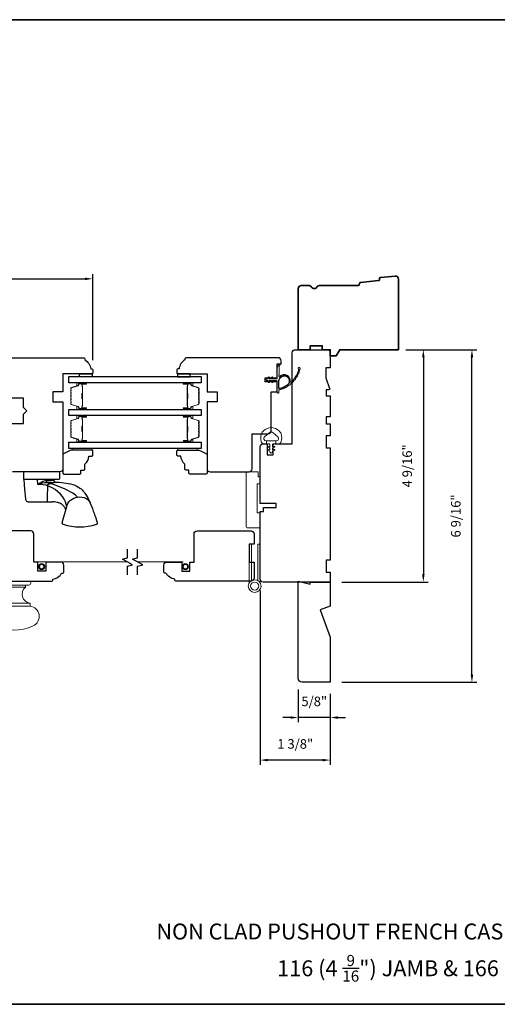
# Model space of a CAD drawing. Extents: x 1783 to 1867, y 626 to 732.
# Drawn here: x 1823 to 1832, y 675 to 694 of the extents above; entities that cross this region are included whole.
import ezdxf

# ---------------------------------------------------------------- set-up
doc = ezdxf.new("R2010")
doc.units = 0
doc.header["$LTSCALE"] = 250
doc.header["$MEASUREMENT"] = 0
doc.header["$PDMODE"] = 3
doc.header["$PDSIZE"] = -2
doc.linetypes.add('HIDDEN', pattern=[0.375, 0.25, -0.125])
doc.linetypes.add('HIDDEN2', pattern=[0.1875, 0.125, -0.0625])
doc.layers.get('0').update_dxf_attribs({"color": 5, "linetype": 'CONTINUOUS', "lineweight": 20})
doc.layers.get('DEFPOINTS').update_dxf_attribs({"color": 2, "linetype": 'CONTINUOUS'})
for name, color, linetype, lineweight in [('2', 2, 'CONTINUOUS', 25), ('5', 7, 'HIDDEN', 9), ('6', 6, 'CONTINUOUS', 5), ('8', 7, 'CONTINUOUS', 35), ('Butal', 9, 'CONTINUOUS', 15), ('Screen', 40, 'HIDDEN2', 9), ('Spacer Bar', 1, 'CONTINUOUS', 9), ('Symbol (ISO)', 7, 'CONTINUOUS', 25), ('WeatherStrip', 181, 'CONTINUOUS', 15)]:
    doc.layers.add(name, color=color, linetype=linetype, lineweight=lineweight)
for name, color, linetype in [('7', 7, 'CONTINUOUS'), ('Glass', 6, 'CONTINUOUS'), ('HARDWARE', 1, 'CONTINUOUS'), ('Vinyl', 6, 'CONTINUOUS'), ('Visible (ANSI)', 7, 'CONTINUOUS')]:
    doc.layers.add(name, color=color, linetype=linetype)
doc.styles.add('Note Text (ISO)', font='tahoma.ttf')
doc.styles.add('ROMANS', font='romans')
doc.dimstyles.new('LWDEC', dxfattribs={"dimscale": 0.075, "dimtxt": 2.5, "dimasz": 2, "dimexe": 1.25, "dimexo": 3, "dimgap": 2, "dimtad": 1, "dimtoh": 1, "dimdec": 4, "dimzin": 11, "dimdsep": 46, "dimlunit": 5, "dimtxsty": 'ROMANS', "dimcen": 0, "dimdle": 1.5, "dimazin": 0, "dimtfac": 1, "dimtdec": 4, "dimtix": 1, "dimtmove": 0, "dimatfit": 3, "dimfxl": 0, "dimfrac": 2, "dimtzin": 0, "dimarcsym": 0})

# ---------------------------------------------------------------- blocks, each defined once
blk = doc.blocks.new('A$C1DF33308')
at = {"layer": '6'}
for p, q in [((2.62, 6.22), (4.58, 8.54)), ((6.6, 7.81), (6.6, 7.52)), ((6.6, 7.52), (8.12, 7.52)), ((6.6, 7.52), (6.6, 2.95)), ((8.12, 7.52), (6.6, 7.52)), ((8.12, 7.52), (8.12, 8.8)), ((8.12, 6.21), (8.12, 7.52)), ((9.4, 5.96), (8.37, 5.96)), ((9.43, 6.71), (9.61, 6.28)), ((10.17, 6.09), (9.83, 6.88)), ((10.91, 5.96), (10.38, 5.96)), ((10.93, 6.71), (11.12, 6.28)), ((11.68, 6.09), (11.34, 6.88)), ((11.97, 5.96), (11.89, 5.96)), ((4.58, 1.93), (2.62, 4.26)), ((6.6, 2.95), (6.6, 2.67)), ((8.12, 2.95), (6.6, 2.95)), ((6.6, 2.95), (8.12, 2.95)), ((8.12, 2.95), (8.12, 4.26)), ((8.12, 1.68), (8.12, 2.95)), ((8.37, 4.52), (9.4, 4.52)), ((9.61, 4.2), (9.43, 3.77)), ((9.83, 3.59), (10.17, 4.38)), ((10.38, 4.52), (10.91, 4.52)), ((11.12, 4.2), (10.93, 3.77)), ((11.34, 3.59), (11.68, 4.38)), ((11.89, 4.52), (11.97, 4.52))]:
    blk.add_line(p, q, dxfattribs=at)
for centre, radius, start, end in [((4.3, 6.51), 3.81, 108.0743, 136.3972), ((5.29, 3.47), 7, 76.2308, 108.0743), ((6.6, 8.8), 1.53, 0, 76.2308), ((5.64, 5.24), 5.66, 136.3972, 223.6028), ((3.79, 5.24), 1.53, 140, 220), ((5.45, 7.81), 1.14, 360, 140), ((8.37, 6.21), 0.254, 180, 270), ((9.4, 6.19), 0.23, 270, 23.4142), ((9.63, 6.79), 0.221, 23.4142, 203.4142), ((10.38, 6.19), 0.23, 203.4142, 270), ((11.13, 6.79), 0.221, 23.4142, 203.4142), ((10.91, 6.19), 0.23, 270, 23.4142), ((11.89, 6.19), 0.23, 203.4142, 270), ((11.97, 5.24), 0.719, 270, 90), ((4.3, 3.97), 3.81, 223.6028, 251.9257), ((5.29, 7), 7, 251.9257, 283.7692), ((5.45, 2.67), 1.14, 220, 0), ((6.6, 1.68), 1.53, 283.7692, 0), ((8.37, 4.26), 0.254, 90, 180), ((9.4, 4.29), 0.23, 336.5858, 90), ((9.63, 3.68), 0.221, 156.5858, 336.5858), ((10.38, 4.29), 0.23, 90, 156.5858), ((10.91, 4.29), 0.23, 336.5858, 90), ((11.13, 3.68), 0.221, 156.5858, 336.5858), ((11.89, 4.29), 0.23, 90, 156.5858)]:
    blk.add_arc(centre, radius, start, end, dxfattribs=at)
blk = doc.blocks.new('*U292')
at = {"layer": '7'}
for p, q in [((6, 0), (6, 0)), ((6, 0), (6, 0)), ((6, 0), (6, 0)), ((355, 0), (355, 0)), ((355, 0), (355, 0)), ((355, 0), (355, 0))]:
    blk.add_line(p, q, dxfattribs=at)
at = {"layer": 'Visible (ANSI)'}
for points in [[(6, 0), (33.5, 0, -0.414214), (35, -1.5), (35, -35.25), (33.25, -35.25), (33.25, -37.25), (27, -37.25), (27, -39.25), (35, -39.25), (35, -67.5, -0.414214), (33.5, -69), (31.5, -69), (31.5, -63.5), (28.5, -63.5), (28.5, -69), (19, -69), (19, -114.5, -0.414214), (17.5, -116), (1.5, -116, -0.414214), (0, -114.5), (0, -107), (2.25, -107), (2.25, -102), (0.31, -96.67, -0.520567), (0.78, -96), (2, -96), (2, -93), (0, -93), (0, -82.5), (2, -82.5), (2, -79), (0, -79), (0, -73), (2, -73), (2, -67), (0, -67), (0, -11), (2, -11), (2, -5), (0, -5), (0, 0), (6, 0)], [(355, 0), (327.5, 0, 0.414214), (326, -1.5), (326, -35.25), (327.75, -35.25), (327.75, -37.25), (334, -37.25), (334, -39.25), (326, -39.25), (326, -67.5, 0.414214), (327.5, -69), (329.5, -69), (329.5, -63.5), (332.5, -63.5), (332.5, -69), (342, -69), (342, -114.5, 0.414214), (343.5, -116), (359.5, -116, 0.414214), (361, -114.5), (361, -107), (358.75, -107), (358.75, -102), (360.69, -96.67, 0.520567), (360.22, -96), (359, -96), (359, -93), (361, -93), (361, -82.5), (359, -82.5), (359, -79), (361, -79), (361, -73), (359, -73), (359, -67), (361, -67), (361, -11), (359, -11), (359, -5), (361, -5), (361, 0), (355, 0)]]:
    blk.add_lwpolyline(points, format="xyb", dxfattribs=at)
at = {"layer": 'WeatherStrip', "rotation": 90}
blk.add_blockref('A$C1DF33308', (34.71, -77.1), dxfattribs=at)
at = {"layer": 'WeatherStrip', "xscale": -1, "rotation": 270}
blk.add_blockref('A$C1DF33308', (326.29, -77.1), dxfattribs=at)
blk = doc.blocks.new('63-130')
at = {"layer": 'Butal'}
for points in [[(0, 8.43), (0, 4.25, 0.414214), (0.25, 4), (1.57, 4), (1.39, 4.61, 0.329751), (1.03, 4.88), (0.91, 4.88, -0.414214), (0.4, 5.39), (0.4, 8.68), (0.25, 8.68, 0.414214)], [(13.3, 8.43), (13.3, 4.25, -0.414214), (13.05, 4), (11.72, 4), (11.91, 4.61, -0.329751), (12.27, 4.88), (12.39, 4.88, 0.414214), (12.9, 5.39), (12.9, 8.68), (13.05, 8.68, -0.414214)]]:
    blk.add_lwpolyline(points, format="xyb", close=True, dxfattribs=at)
at = {"layer": 'Spacer Bar'}
for points in [[(5.47, 1, -0.226277), (5.37, 1.05), (5.3, 1.13, 0.476976), (5.1, 1.13), (5.03, 1.05, -0.226277), (4.93, 1), (4.02, 1, -0.226277), (3.92, 1.05), (3.85, 1.13, 0.476976), (3.65, 1.13), (3.59, 1.05, -0.226277), (3.49, 1), (2.86, 1, -0.329751), (2.38, 1.35), (1.39, 4.61, 0.329751), (1.02, 4.89), (0.9, 4.89, -0.414214), (0.4, 5.39), (0.4, 8.68, -1), (0.78, 8.68), (0.78, 6.81, 0.414214), (0.93, 6.66), (1.44, 6.66), (1.44, 6.55), (0.97, 6.55, -0.414214), (0.67, 6.85), (0.67, 8.68, 1), (0.51, 8.68), (0.51, 5.39, 0.414214), (0.9, 5), (1.02, 5, -0.329751), (1.5, 4.65), (2.49, 1.39, 0.329751), (2.86, 1.11), (3.49, 1.11, 0.226277), (3.5, 1.12), (3.57, 1.2, -0.476976), (3.94, 1.2), (4.01, 1.12, 0.226277), (4.02, 1.11), (4.93, 1.11, 0.226277), (4.94, 1.12), (5.01, 1.2, -0.476976), (5.39, 1.2), (5.46, 1.12, 0.226277), (5.47, 1.11), (6.38, 1.11, 0.256633), (6.39, 1.12), (6.46, 1.2, -0.476976), (6.84, 1.2), (6.91, 1.12, 0.226277), (6.92, 1.11), (7.83, 1.11, 0.256633), (7.84, 1.12), (7.91, 1.2, -0.476976), (8.28, 1.2), (8.35, 1.12, 0.226277), (8.36, 1.11), (9.28, 1.11, 0.256633), (9.29, 1.12), (9.36, 1.2, -0.476976), (9.73, 1.2), (9.8, 1.12, 0.226277), (9.81, 1.11), (10.44, 1.11, 0.329751), (10.8, 1.39), (11.8, 4.65, -0.329751), (12.28, 5), (12.4, 5, 0.414214), (12.78, 5.39), (12.78, 8.68, 1), (12.63, 8.68), (12.63, 6.85, -0.414214), (12.33, 6.55), (11.85, 6.55), (11.85, 6.66), (12.37, 6.66, 0.414214), (12.52, 6.81), (12.52, 8.68, -1), (12.9, 8.68), (12.9, 5.39, -0.414214), (12.4, 4.89), (12.28, 4.89, 0.329751), (11.91, 4.61), (10.91, 1.35, -0.329751), (10.44, 1), (9.81, 1, -0.226277), (9.71, 1.05), (9.64, 1.13, 0.476976), (9.45, 1.13), (9.38, 1.05, -0.226277), (9.28, 1), (8.36, 1, -0.226277), (8.26, 1.05), (8.2, 1.13, 0.476976), (8, 1.13), (7.93, 1.05, -0.226277), (7.83, 1), (6.92, 1, -0.226277), (6.82, 1.05), (6.75, 1.13, 0.476976), (6.55, 1.13), (6.48, 1.05, -0.226277), (6.38, 1)], [(1, 6.72), (1.63, 6.72, 0.22907), (1.79, 6.79, -0.224481), (1.93, 6.85), (5.21, 6.85, -0.28964), (5.37, 6.75, 0.272736), (5.59, 6.6), (7.7, 6.6, 0.272736), (7.93, 6.75, -0.28964), (8.09, 6.85), (11.37, 6.85, -0.224481), (11.51, 6.79, 0.22907), (11.67, 6.72), (12.3, 6.72), (12.3, 6.66), (11.67, 6.66, -0.228585), (11.47, 6.76, 0.224481), (11.37, 6.8), (8.09, 6.8, 0.28964), (7.97, 6.73, -0.274141), (7.7, 6.55), (5.59, 6.55, -0.274141), (5.32, 6.73, 0.28964), (5.21, 6.8), (1.93, 6.8, 0.224481), (1.83, 6.76, -0.228585), (1.63, 6.66), (1, 6.66)]]:
    blk.add_lwpolyline(points, format="xyb", close=True, dxfattribs=at)
blk.add_lwpolyline([(5.21, 6.8, 0.001885), (5.21, 6.8), (1.93, 6.8, 0.224481), (1.83, 6.76, -0.228585), (1.63, 6.66), (1, 6.66), (1, 6.72), (1.63, 6.72, 0.22907), (1.79, 6.79, -0.224481), (1.93, 6.85), (5.21, 6.85, 0.214245), (5.25, 6.87, -0.214245), (5.38, 6.93), (7.92, 6.93, -0.214245), (8.05, 6.87, 0.214245), (8.09, 6.85), (11.37, 6.85, -0.224481), (11.51, 6.79, 0.22907), (11.67, 6.72), (12.3, 6.72), (12.3, 6.66), (11.67, 6.66, -0.228585), (11.47, 6.76, 0.224481), (11.37, 6.8), (8.09, 6.8, -0.214245), (8.01, 6.84, 0.214245), (7.92, 6.88), (5.38, 6.88, 0.214245), (5.28, 6.84, -0.214245), (5.21, 6.8)], format="xyb", dxfattribs=at)
blk = doc.blocks.new('*D411')
at = {"layer": '2', "color": 0, "lineweight": -2}
for p, q in [((1828.301, 680.769), (1828.301, 680.127)), ((1828.931, 680.69), (1828.931, 680.127)), ((1828.151, 680.221), (1828.001, 680.221)), ((1828.931, 680.221), (1828.301, 680.221)), ((1829.081, 680.221), (1829.231, 680.221))]:
    blk.add_line(p, q, dxfattribs=at)
at = {"layer": '2', "color": 0}
for points in [[(1828.151, 680.246), (1828.151, 680.196), (1828.301, 680.221)], [(1829.081, 680.246), (1829.081, 680.196), (1828.931, 680.221)]]:
    blk.add_solid(points, dxfattribs=at)
at = {"layer": 'DEFPOINTS', "color": 0}
for p in [(1828.301, 680.994), (1828.931, 680.915), (1828.301, 680.221)]:
    blk.add_point(p, dxfattribs=at)
at = {"layer": '2', "color": 0, "insert": (1828.616, 680.514), "char_height": 0.1875, "attachment_point": 5, "style": 'ROMANS'}
blk.add_mtext('5/8"', dxfattribs=at)
blk = doc.blocks.new('*D412')
at = {"layer": '2', "color": 0, "lineweight": -2}
for p, q in [((1827.553, 682.717), (1827.553, 679.291)), ((1828.931, 680.69), (1828.931, 679.291)), ((1828.781, 679.385), (1827.703, 679.385))]:
    blk.add_line(p, q, dxfattribs=at)
at = {"layer": '2', "color": 0}
for points in [[(1827.703, 679.41), (1827.703, 679.36), (1827.553, 679.385)], [(1828.781, 679.41), (1828.781, 679.36), (1828.931, 679.385)]]:
    blk.add_solid(points, dxfattribs=at)
at = {"layer": 'DEFPOINTS', "color": 0}
for p in [(1827.553, 682.942), (1828.931, 680.915), (1827.553, 679.385)]:
    blk.add_point(p, dxfattribs=at)
at = {"layer": '2', "color": 0, "insert": (1828.242, 679.678), "char_height": 0.1875, "attachment_point": 5, "style": 'ROMANS'}
blk.add_mtext('1 3/8"', dxfattribs=at)
blk = doc.blocks.new('*D413')
at = {"layer": '2', "color": 0, "lineweight": -2}
for p, q in [((1830.415, 687.45), (1830.853, 687.45)), ((1830.759, 687.3), (1830.759, 683.033)), ((1829.156, 682.883), (1830.853, 682.883))]:
    blk.add_line(p, q, dxfattribs=at)
at = {"layer": '2', "color": 0}
for points in [[(1830.734, 687.3), (1830.784, 687.3), (1830.759, 687.45)], [(1830.734, 683.033), (1830.784, 683.033), (1830.759, 682.883)]]:
    blk.add_solid(points, dxfattribs=at)
at = {"layer": 'DEFPOINTS', "color": 0}
for p in [(1830.19, 687.45), (1828.931, 682.883), (1830.759, 682.883)]:
    blk.add_point(p, dxfattribs=at)
at = {"layer": '2', "color": 0, "insert": (1830.466, 685.167), "char_height": 0.1875, "attachment_point": 5, "rotation": 90, "style": 'ROMANS'}
blk.add_mtext('4 9/16"', dxfattribs=at)
blk = doc.blocks.new('*D414')
at = {"layer": '2', "color": 0, "lineweight": -2}
for p, q in [((1830.415, 687.45), (1831.808, 687.45)), ((1831.714, 681.065), (1831.714, 687.3)), ((1829.156, 680.915), (1831.808, 680.915))]:
    blk.add_line(p, q, dxfattribs=at)
at = {"layer": '2', "color": 0}
for points in [[(1831.689, 687.3), (1831.739, 687.3), (1831.714, 687.45)], [(1831.689, 681.065), (1831.739, 681.065), (1831.714, 680.915)]]:
    blk.add_solid(points, dxfattribs=at)
at = {"layer": 'DEFPOINTS', "color": 0}
for p in [(1830.19, 687.45), (1831.714, 687.45), (1828.931, 680.915)]:
    blk.add_point(p, dxfattribs=at)
at = {"layer": '2', "color": 0, "insert": (1831.421, 684.183), "char_height": 0.1875, "attachment_point": 5, "rotation": 90, "style": 'ROMANS'}
blk.add_mtext('6 9/16"', dxfattribs=at)
blk = doc.blocks.new('*D416')
at = {"layer": '2', "color": 0, "lineweight": -2}
for p, q in [((1819.383, 687.247), (1819.383, 688.937)), ((1824.265, 687.247), (1824.265, 688.937)), ((1819.533, 688.843), (1824.115, 688.843))]:
    blk.add_line(p, q, dxfattribs=at)
at = {"layer": '2', "color": 0}
for points in [[(1819.533, 688.868), (1819.533, 688.818), (1819.383, 688.843)], [(1824.115, 688.868), (1824.115, 688.818), (1824.265, 688.843)]]:
    blk.add_solid(points, dxfattribs=at)
at = {"layer": 'DEFPOINTS', "color": 0}
for p in [(1824.265, 688.843), (1819.383, 687.022), (1824.265, 687.022)]:
    blk.add_point(p, dxfattribs=at)
at = {"layer": '2', "color": 0, "insert": (1821.824, 689.136), "char_height": 0.1875, "attachment_point": 5, "style": 'ROMANS'}
blk.add_mtext('4 7/8"', dxfattribs=at)
blk = doc.blocks.new('2896C')
at = {"layer": '7'}
blk.add_lwpolyline([(17.25, 0, 0.414213562), (17.75, 0.5), (17.75, 1, 0.23812491), (22.25, 4), (22.75, 4, 0.414213562), (23.25, 4.5), (23.25, 8, 0.414213562), (21.75, 9.5), (14.25, 9.5), (14.25, 5), (10.25, 5), (10.25, 9.5), (8.25, 9.5), (8.25, 23.49993, 0.414213562), (6.75, 24.99993), (-20.25, 24.99993, 0.414213562), (-21.75, 23.49993), (-21.75, 18.5), (-19.25, 18.5), (-19.25, 9.5), (-21.75, 9.5), (-21.75, 1.5, 0.414213562), (-20.25, 0)], format="xyb", close=True, dxfattribs=at)
blk = doc.blocks.new('s253')
for p, q in [((-3.25, -10.13), (-3.25, 9.23)), ((-3.25, 9.23), (-2.08, 9.23)), ((-2.08, -8.98), (-2.08, 9.23)), ((1.07, -8.98), (1.07, 9.23)), ((1.07, 9.23), (2.25, 9.23)), ((2.25, -10.13), (2.25, 9.23))]:
    blk.add_line(p, q)
for radius in [3.2, 2.02]:
    blk.add_circle((-0.5, -11.77), radius)
blk = doc.blocks.new('S255')
for p, q in [((-13.5, -25), (-13.5, -26)), ((-13.5, -25), (3.5, -25)), ((-12.5, -27), (2.5, -27)), ((-10.88, -27), (-10.88, -28)), ((-10.88, -28), (0.88, -28)), ((0.88, -27), (0.88, -28)), ((3.5, -25), (3.5, -26)), ((-13.25, -36), (3.25, -36)), ((-13.25, -36), (-13.25, -37.5)), ((-13.25, -37.5), (3.25, -37.5)), ((3.25, -36), (3.25, -37.5))]:
    blk.add_line(p, q)
for centre, radius, start, end in [((-12.5, -26), 1, 180, 270), ((-13.75, -31.5), 4.53, 276.3557, 50.5746), ((3.75, -31.5), 4.53, 129.4254, 263.6443), ((2.5, -26), 1, 270, 360), ((-12.57, -42.65), 5.2, 97.5083, 245.8208), ((2.57, -42.65), 5.2, 294.1792, 82.4917), ((-5, -26.08), 23.42, 245.5295, 294.4705)]:
    blk.add_arc(centre, radius, start, end)
blk = doc.blocks.new('4901C')
at = {"layer": '7', "ltscale": 5}
blk.add_lwpolyline([(0, 9), (-1.5, 9), (-1.5, 10.5, 0.414214), (-2, 11), (-4.5, 11, 0.236068), (-8.5, 13), (-8.5, 14.5, 0.414214), (-9, 15), (-11, 15, 0.414214), (-11.5, 14.5), (-11.5, 4), (-9.5, 0), (0, 0, 0.414214), (0.5, 0.5), (0.5, 8.5, 0.414214)], format="xyb", close=True, dxfattribs=at)
blk = doc.blocks.new('*U291')
at = {"layer": '6', "lineweight": 13}
for points in [[(-21.5, 0.79), (-31, 0.79), (-31, 0), (-21.5, 0)], [(21.5, 0.79), (31, 0.79), (31, 0), (21.5, 0)]]:
    blk.add_lwpolyline(points, close=True, dxfattribs=at)
at = {"layer": '7', "xscale": -1, "rotation": 270}
blk.add_blockref('4901C', (-36, 12.29), dxfattribs=at)
at = {"layer": '7', "rotation": 90.00000000000001}
blk.add_blockref('4901C', (36, 12.29), dxfattribs=at)

msp = doc.modelspace()

# ---------------------------------------------------------------- linework, layer by layer
at = {"color": 7}
msp.add_lwpolyline([(1827.4936, 684.24548), (1827.55266, 684.24548), (1827.55266, 683.9502), (1827.29675, 683.9502, -0.41421356), (1827.27707, 683.96989), (1827.27707, 684.12737), (1827.27707, 685.03288, -0.41421356), (1827.29675, 685.05256), (1827.51329, 685.05256), (1827.51329, 684.95414), (1827.55266, 684.95414), (1827.55266, 684.81634), (1827.4936, 684.81634)], format="xyb", close=True, dxfattribs=at)
for centre, radius in [((1823.26139, 683.18564), 0.05861), ((1823.26139, 683.18564), 0.04252), ((1826.0862, 683.18564), 0.05861), ((1826.0862, 683.18564), 0.04252)]:
    msp.add_circle(centre, radius)
at = {"layer": '5'}
for p, q in [((1827.89106, 687.11584), (1827.92919, 687.16896)), ((1827.9462, 687.15927), (1827.92561, 687.11231)), ((1827.8873, 686.89218), (1827.8873, 687.10417)), ((1827.92734, 686.95562), (1827.92234, 686.95062)), ((1827.92734, 687.10417), (1827.92734, 686.95562)), ((1827.68829, 686.87718), (1827.69615, 686.87718)), ((1827.69615, 686.84214), (1827.68829, 686.84214)), ((1827.69615, 686.87718), (1827.71947, 686.91048)), ((1827.71947, 686.80885), (1827.69615, 686.84214)), ((1827.73585, 686.899), (1827.72057, 686.87718)), ((1827.72057, 686.87718), (1827.76111, 686.87718)), ((1827.76111, 686.84214), (1827.72057, 686.84214)), ((1827.72057, 686.84214), (1827.73585, 686.82032)), ((1827.76111, 686.87718), (1827.78443, 686.91048)), ((1827.78443, 686.80885), (1827.76111, 686.84214)), ((1827.80081, 686.899), (1827.78553, 686.87718)), ((1827.78553, 686.87718), (1827.8723, 686.87718)), ((1827.8723, 686.84214), (1827.78553, 686.84214)), ((1827.78553, 686.84214), (1827.80081, 686.82032)), ((1827.8873, 686.61566), (1827.8873, 686.82714)), ((1827.92234, 686.95062), (1827.92234, 686.92829)), ((1827.92234, 686.65381), (1827.92234, 686.61566))]:
    msp.add_line(p, q, dxfattribs=at)
for centre, radius, start, end in [((1827.93719, 687.16322), 0.00984, 336.329106, 144.329106), ((1827.90732, 687.10417), 0.02002, 144.329106, 180), ((1827.90732, 687.10417), 0.02002, 360, 23.993369), ((1827.79729, 687.19715), 0.52992, 313.518654, 345.189965), ((1827.79729, 687.19715), 0.55, 332.534688, 337.016743), ((1828.31784, 687.08501), 0.0175, 347.842341, 229.510453), ((1828.29658, 687.00123), 0.02011, 290.502185, 26.64882), ((1828.30009, 687.06421), 0.00984, 345.189965, 49.510453), ((1827.79729, 687.19715), 0.55, 340.134262, 344.617024), ((1828.31811, 687.06899), 0.02011, 298.102465, 34.2491), ((1827.79729, 687.19715), 0.55, 347.734542, 347.842341), ((1827.68829, 686.85966), 0.01752, 90, 270), ((1827.72766, 686.90474), 0.01, 325, 145), ((1827.72766, 686.81458), 0.01, 215, 35), ((1827.79262, 686.90474), 0.01, 325, 145), ((1827.79262, 686.81458), 0.01, 215, 35), ((1827.8723, 686.89218), 0.015, 270, 0), ((1827.8723, 686.82714), 0.015, 0, 90), ((1827.93219, 686.92829), 0.00984, 180, 314.465141), ((1828.1288, 686.7755), 0.02011, 260.074629, 356.275179), ((1828.15541, 686.82002), 0.00984, 173.783147, 313.518654), ((1827.79729, 687.19715), 0.55, 309.734322, 314.215551), ((1828.18165, 686.82305), 0.02011, 267.674694, 3.875243), ((1827.79729, 687.19715), 0.55, 317.334387, 321.815674), ((1828.22775, 686.87717), 0.02011, 275.274817, 11.475366), ((1827.79729, 687.19715), 0.55, 324.93451, 329.415853), ((1828.26629, 686.93691), 0.02011, 282.874996, 19.075545), ((1827.90482, 686.61566), 0.01752, 180, 0), ((1827.93219, 686.65381), 0.00984, 103.942856, 180), ((1827.79729, 687.19715), 0.55, 283.942856, 291.413582), ((1828.00666, 686.70332), 0.02011, 244.794671, 341.155234), ((1827.79729, 687.19715), 0.55, 294.536323, 299.015481), ((1828.07012, 686.73536), 0.02011, 252.474624, 348.675173), ((1827.79729, 687.19715), 0.55, 302.134316, 306.615486)]:
    msp.add_arc(centre, radius, start, end, dxfattribs=at)
at = {"layer": '7'}
for points in [[(1822.02123, 687.29273), (1824.08816, 687.29273, -0.41421356), (1824.10784, 687.27305), (1824.10784, 687.25242, -0.23596569), (1824.22425, 687.0762), (1824.24564, 687.0762, -0.41421356), (1824.26532, 687.05651), (1824.26532, 686.98761, -0.41421356), (1824.25548, 686.97777), (1823.67477, 686.97777), (1823.67477, 686.62344), (1823.47792, 686.62344), (1823.47792, 686.42659), (1823.67477, 686.42659), (1823.67477, 685.1077, -0.41421356), (1823.61572, 685.04864), (1822.69052, 685.04864, -0.41421356)], [(1822.57241, 685.99943), (1822.89722, 685.99943, 0.41421356), (1822.90706, 686.00927), (1822.90706, 686.18629), (1822.96323, 686.24247, 0.41421356), (1822.96323, 686.25639), (1822.90706, 686.31256), (1822.90706, 686.48958, 0.41421356), (1822.89722, 686.49943), (1822.57241, 686.49943, -0.41421356)]]:
    msp.add_lwpolyline(points, format="xyb", dxfattribs=at)
for points in [[(1827.39518, 685.79667), (1827.71014, 685.79667, 0.41421356), (1827.76919, 685.85573), (1827.76919, 686.62344), (1827.8873, 686.62344), (1827.8873, 686.82029), (1827.65108, 686.82029), (1827.65108, 686.89903), (1827.8873, 686.89903), (1827.8873, 687.17462), (1827.96604, 687.17462), (1827.96604, 687.23368, 0.41421356), (1827.90699, 687.29273), (1826.09794, 687.29273, 0.41421356), (1826.07628, 687.27108), (1826.07628, 687.25242, 0.23596569), (1825.95988, 687.0762), (1825.93849, 687.0762, 0.41421356), (1825.9188, 687.05651), (1825.9188, 686.98761, 0.41421356), (1825.92865, 686.97777), (1826.50935, 686.97777), (1826.50935, 686.62344), (1826.7062, 686.62344), (1826.7062, 686.42659), (1826.50935, 686.42659), (1826.50935, 685.1077, 0.41421356), (1826.56841, 685.04864), (1827.33612, 685.04864, 0.41421356), (1827.39518, 685.1077)], [(1827.92288, 686.84214, -1.62432484), (1828.07852, 686.74792, -0.07438781), (1827.93474, 686.68529, -0.49331229), (1827.92234, 686.69479), (1827.92234, 686.84214)], [(1828.3008, 682.90301), (1828.53702, 682.84396), (1828.53702, 682.88333), (1828.93072, 682.88333), (1828.93072, 682.41002), (1828.73387, 682.33837), (1828.93072, 681.79753), (1828.93072, 680.91483), (1828.37954, 680.91483, -0.41421356), (1828.3008, 680.99357)]]:
    msp.add_lwpolyline(points, format="xyb", close=True, dxfattribs=at)
for points in [[(1824.94985, 683.02813), (1824.94985, 683.19493), (1825.04828, 683.2213), (1824.85143, 683.33496), (1824.94985, 683.36133), (1824.94985, 683.52813)], [(1825.1467, 683.02813), (1825.1467, 683.19493), (1825.24513, 683.2213), (1825.04828, 683.33496), (1825.1467, 683.36133), (1825.1467, 683.52813)]]:
    msp.add_lwpolyline(points, dxfattribs=at)
msp.add_arc((1828.02446, 686.83428), 0.12189, 353.783147, 134.465141, dxfattribs=at)
at = {"layer": '8', "linetype": 'Continuous'}
msp.add_lwpolyline([(1811.96296, 693.93586), (1852.41003, 693.93586), (1852.41003, 674.58508), (1811.96296, 674.58508)], close=True, dxfattribs=at)
at = {"layer": '8'}
msp.add_lwpolyline([(1829.50362, 688.75493, -0.36397023), (1829.52136, 688.77298), (1829.87748, 688.80727, 0.36397023), (1829.89522, 688.82532), (1829.89732, 688.85203, -0.36397023), (1829.91506, 688.87008), (1830.20458, 688.89796, -0.44261709), (1830.2693, 688.83918), (1830.2693, 687.45024), (1829.11702, 687.45024), (1829.04883, 687.33213), (1828.93072, 687.33213), (1828.93072, 687.45024), (1828.77324, 687.45024), (1828.77324, 687.52898), (1828.53702, 687.52898), (1828.53702, 687.45024), (1828.3008, 687.45024), (1828.3008, 688.65102, -0.41421356), (1828.35985, 688.71008), (1828.51347, 688.71008, -0.26794919), (1828.56461, 688.68055, 0.57735027), (1828.6669, 688.68055, -0.26794919), (1828.71804, 688.71008), (1829.4819, 688.71008, 0.39139246), (1829.50152, 688.72822)], format="xyb", close=True, dxfattribs=at)
at = {"layer": 'Glass'}
for points in [[(1823.79282, 686.92305), (1826.39124, 686.92305), (1826.39124, 686.801), (1823.79282, 686.801)], [(1823.79282, 686.27738), (1826.39124, 686.27738), (1826.39124, 686.15533), (1823.79282, 686.15533)], [(1823.79282, 685.63171), (1826.39124, 685.63171), (1826.39124, 685.50966), (1823.79282, 685.50966)]]:
    msp.add_lwpolyline(points, close=True, dxfattribs=at)
at = {"layer": 'HARDWARE', "color": 146}
msp.add_line((1823.36256, 684.45981), (1823.47768, 684.45971), dxfattribs=at)
msp.add_lwpolyline([(1822.92374, 685.05331), (1823.59323, 685.05331, -0.41421356), (1823.60823, 685.03831), (1823.60823, 684.91231, -0.41421356), (1823.59323, 684.89731), (1822.90874, 684.89731), (1822.90874, 685.03831, -0.41421356)], format="xyb", close=True, dxfattribs=at)
msp.add_lwpolyline([(1822.90912, 684.89731), (1822.92602, 684.70401), (1822.94242, 684.51641), (1822.94448, 684.50511), (1822.94858, 684.49439), (1822.95459, 684.48461), (1822.9623, 684.4761), (1822.97144, 684.46916), (1822.98171, 684.46403), (1822.99275, 684.46087), (1823.00418, 684.45981), (1823.20335, 684.45981), (1823.34835, 684.45981), (1823.36256, 684.45981), (1823.3655, 684.46087), (1823.36834, 684.46403), (1823.37098, 684.46916), (1823.37333, 684.4761), (1823.37531, 684.48461), (1823.37685, 684.49439), (1823.3779, 684.50511), (1823.37843, 684.51641), (1823.38488, 684.80351), (1823.42956, 684.81777), (1823.4714, 684.83075), (1823.50861, 684.84115), (1823.52449, 684.84451), (1823.53762, 684.84574), (1823.54151, 684.84602), (1823.54011, 684.84371), (1823.53642, 684.842), (1823.52703, 684.8401), (1823.51216, 684.83811), (1823.49208, 684.83616), (1823.46722, 684.83437), (1823.4381, 684.83292), (1823.40533, 684.832), (1823.36959, 684.83173), (1823.32297, 684.83201), (1823.27566, 684.82655), (1823.22908, 684.81607), (1823.18398, 684.79936), (1823.22133, 684.82996), (1823.26394, 684.85457), (1823.28718, 684.86453), (1823.30975, 684.87191), (1823.33369, 684.87703), (1823.35583, 684.87879), (1823.38502, 684.87926), (1823.41429, 684.88051), (1823.42894, 684.88147), (1823.44437, 684.88272), (1823.45979, 684.88427), (1823.46718, 684.88516), (1823.4765, 684.88644), (1823.4841, 684.8877), (1823.4887, 684.8886), (1823.49341, 684.88975), (1823.49558, 684.89077), (1823.49682, 684.89168), (1823.49824, 684.89492, 0.42985185), (1823.54151, 684.84603), (1823.59665, 684.84407), (1823.65748, 684.83949), (1823.6954, 684.8358), (1823.73879, 684.83011), (1823.78451, 684.82228), (1823.8294, 684.81278), (1823.87194, 684.80103), (1823.91222, 684.78661), (1823.95042, 684.76912), (1823.98419, 684.74974), (1824.01148, 684.73082), (1824.03357, 684.71305), (1824.05515, 684.69326), (1824.0771, 684.67037), (1824.0952, 684.64911), (1824.10279, 684.6395), (1824.1119, 684.62737), (1824.12382, 684.61044), (1824.13818, 684.58833), (1824.15464, 684.56059), (1824.17308, 684.52677), (1824.19348, 684.48607), (1824.21568, 684.43679), (1824.23438, 684.38978), (1824.25705, 684.32872), (1824.27545, 684.27884), (1824.29016, 684.23856), (1824.30175, 684.20641), (1824.31075, 684.18105), (1824.31761, 684.16134), (1824.32273, 684.14631), (1824.32645, 684.13517), (1824.32828, 684.12959), (1824.32967, 684.12532), (1824.33088, 684.12153), (1824.33437, 684.11033), (1824.33967, 684.09217), (1824.34468, 684.07307), (1824.34825, 684.05952), (1824.3503, 684.04801), (1824.35018, 684.03789), (1824.34788, 684.02919), (1824.34361, 684.02215), (1824.33789, 684.01704), (1824.3307, 684.01369, -0.15892483), (1823.68643, 684.01333), (1823.67746, 684.01823), (1823.67225, 684.02385), (1823.66986, 684.02789), (1823.66845, 684.03128), (1823.66756, 684.03432), (1823.66702, 684.03692), (1823.6667, 684.03932), (1823.66653, 684.04164), (1823.66649, 684.04522), (1823.66672, 684.04905), (1823.66742, 684.05496), (1823.66899, 684.06358), (1823.67103, 684.07245), (1823.75274, 684.36579), (1823.76081, 684.39765), (1823.77554, 684.43033), (1823.79705, 684.46212), (1823.82469, 684.49115), (1823.85711, 684.51575), (1823.89241, 684.53468), (1823.92855, 684.54743), (1823.96365, 684.5541), (1824.01192, 684.55745), (1824.05189, 684.55487), (1824.09291, 684.54519), (1824.13243, 684.52781), (1824.16759, 684.50304), (1824.19582, 684.47219), (1824.21541, 684.43744), (1824.21545, 684.4373)], format="xyb", dxfattribs=at)
for points in [[(1823.75274, 684.36579), (1823.74384, 684.41129), (1823.72681, 684.46025), (1823.70196, 684.51179), (1823.66947, 684.56349), (1823.62871, 684.61259), (1823.5802, 684.65816), (1823.52493, 684.69952), (1823.46395, 684.73594), (1823.39821, 684.76648), (1823.3463, 684.78465), (1823.29263, 684.79762), (1823.23794, 684.80356), (1823.18398, 684.79903), (1823.18167, 684.89731)], [(1823.96365, 684.5541), (1823.94638, 684.57144), (1823.92526, 684.58943), (1823.89983, 684.60829), (1823.8699, 684.62784), (1823.82388, 684.65431), (1823.77337, 684.68076), (1823.72015, 684.70677), (1823.60808, 684.75571), (1823.49072, 684.79847), (1823.36959, 684.83178), (1823.36386, 684.83834), (1823.35913, 684.84963), (1823.35635, 684.86401), (1823.35583, 684.8788)], [(1823.73442, 684.30004), (1823.73022, 684.31479), (1823.7217, 684.33542), (1823.71554, 684.34742), (1823.70945, 684.35762), (1823.7018, 684.36873), (1823.6797, 684.39355), (1823.65738, 684.41158), (1823.63889, 684.42303), (1823.61679, 684.43374), (1823.59924, 684.44044), (1823.58949, 684.4436), (1823.57788, 684.44689), (1823.56306, 684.45042), (1823.54188, 684.45433), (1823.51366, 684.45777), (1823.47768, 684.45971)]]:
    msp.add_lwpolyline(points, dxfattribs=at)
at = {"layer": 'Screen'}
for p, q in [((1823.10627, 683.27813), (1824.94985, 683.27813)), ((1825.1467, 683.27813), (1826.04128, 683.27813))]:
    msp.add_line(p, q, dxfattribs=at)
at = {"layer": 'Vinyl'}
for points in [[(1824.25351, 686.97777), (1824.25351, 686.91872), (1824.00351, 686.91872), (1824.00351, 686.97777)], [(1825.93071, 686.97777), (1825.93071, 686.91872), (1826.18071, 686.91872), (1826.18071, 686.97777)]]:
    msp.add_lwpolyline(points, close=True, dxfattribs=at)

# ---------------------------------------------------------------- block references
at = {"yscale": 0.03937, "zscale": 0.03937}
for name, p, xscale in [('2896C', (1822.77911, 682.90301), 0.03937), ('2896C', (1826.57832, 682.903), -0.03937), ('s253', (1827.42478, 683.26781), -0.03937), ('S255', (1822.51336, 683.88725), -0.03937)]:
    msp.add_blockref(name, p, dxfattribs=dict(at, xscale=xscale))
at = {"layer": '2', "xscale": -0.03937, "yscale": 0.03937, "zscale": 0.03937, "rotation": 180}
msp.add_blockref('*U292', (1814.71804, 682.88329), dxfattribs=at)
at = {"layer": 'Glass', "yscale": 0.03937, "zscale": 0.03937}
for name, p, xscale, rotation in [('63-130', (1823.79282, 686.27738), -0.03937, 270), ('63-130', (1826.39124, 686.27738), 0.03937, 90.00000000000001), ('63-130', (1823.79282, 685.63171), -0.03937, 270), ('63-130', (1826.39124, 685.63171), 0.03937, 90.00000000000001), ('*U291', (1825.09203, 685.50966), -0.03937, 180)]:
    msp.add_blockref(name, p, dxfattribs=dict(at, xscale=xscale, rotation=rotation))

# ---------------------------------------------------------------- texts
at = {"layer": 'Symbol (ISO)', "char_height": 0.3121691, "attachment_point": 2, "style": 'Note Text (ISO)'}
for s, insert, width in [('\\pt6.79623;\\PNON CLAD PUSHOUT FRENCH CASEMENT - TRIPLE GLAZED', (1831.33806, 676.69227), 15.0081084), ('\\A1;\\pt1.65353;\\P116 (4 {\\H0.7x;\\S9/16;}") JAMB & 166 (6 {\\H0.7x;\\S9/16;\\H1.4286x;") JAMB}', (1831.2929, 676.07557), 9.7283658)]:
    msp.add_mtext(s, dxfattribs=dict(at, insert=insert, width=width))

# ---------------------------------------------------------------- dimensions: what is measured, and where the dimension line sits
at = {"layer": '2'}
for base, p1, p2, picture, middle in [((1824.26532, 688.84278), (1819.38344, 687.02206), (1824.26532, 687.02207), '*D416', (1821.82438, 689.13564)), ((1827.5527650278, 679.3847727628), (1828.9307150278, 680.9148278846), (1827.5527650278, 682.9423828846), '*D412', (1828.2417400278, 679.6776299056)), ((1828.3008, 680.22111), (1828.93072, 680.91483), (1828.3008, 680.99357), '*D411', (1828.61576, 680.51396))]:
    dim = msp.add_linear_dim(base=base, p1=p1, p2=p2, dimstyle='LWDEC', override={"dimpost": '"'}, dxfattribs=at)
    dim.commit()
    dim.dimension.update_dxf_attribs({"geometry": picture, "text_midpoint": middle})
for base, p1, p2, picture, middle in [((1830.75909, 682.88333), (1830.18981, 687.45025), (1828.93072, 682.88333), '*D413', (1830.46623, 685.16679)), ((1831.71389, 687.45025), (1828.93072, 680.91483), (1830.18981, 687.45025), '*D414', (1831.42104, 684.18254))]:
    dim = msp.add_linear_dim(base=base, p1=p1, p2=p2, angle=90, dimstyle='LWDEC', override={"dimpost": '"'}, dxfattribs=at)
    dim.commit()
    dim.dimension.update_dxf_attribs({"geometry": picture, "text_midpoint": middle})

doc.saveas('drawing.dxf')
